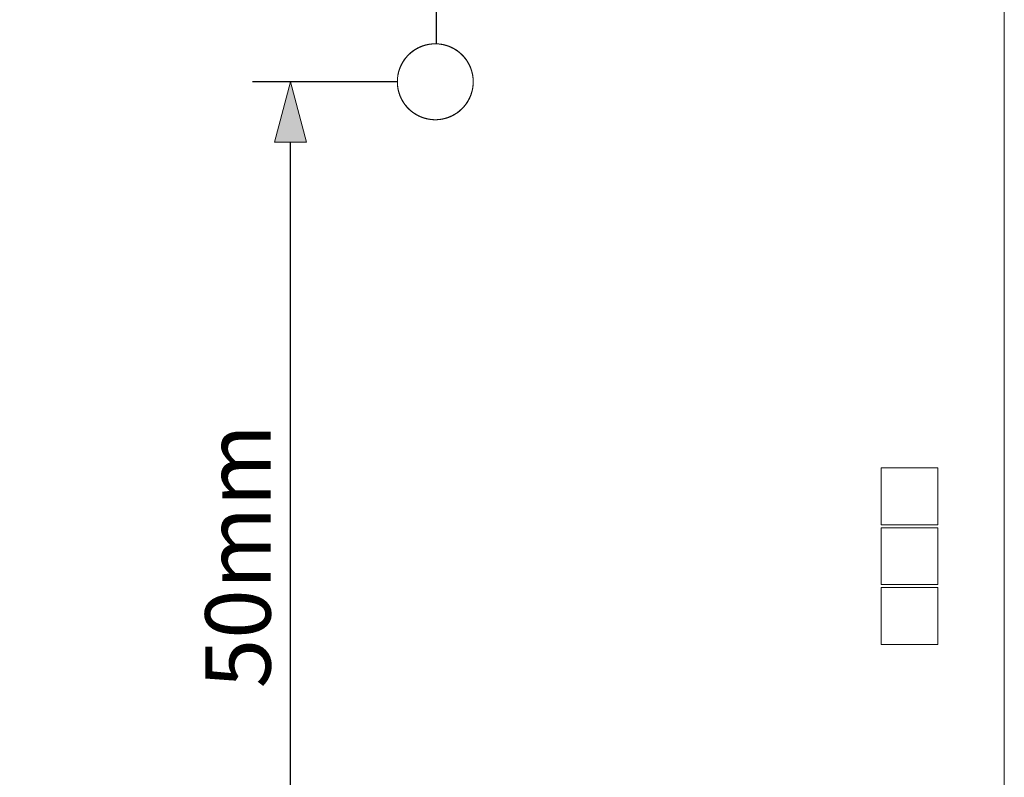
# Model space of a CAD drawing. Units: millimetres. Extents: x 27 to 224, y 19 to 246.
# Drawn here: x 154 to 206, y 159 to 199 of the extents above; entities that cross this region are included whole.
import ezdxf

# ---------------------------------------------------------------- set-up
doc = ezdxf.new("R2010")
doc.units = ezdxf.units.MM
doc.header["$LTSCALE"] = 25.4
doc.header["$PDMODE"] = 1
doc.header["$PDSIZE"] = -2
doc.layers.add('Dimension', color=7, linetype='Continuous', lineweight=5)
doc.layers.add('None', color=7, linetype='Continuous', lineweight=5)
doc.styles.add('Fago Offc', font='FagoOffc.ttf')
doc.dimstyles.new('DIN', dxfattribs={"dimtxt": 3.446933, "dimasz": 3.175, "dimexe": 2, "dimexo": 0, "dimgap": 1, "dimtad": 1, "dimtxsty": 'Fago Offc', "dimblk": 'VW_FILLEDARROW', "dimblk1": 'VW_FILLEDARROW', "dimblk2": 'VW_FILLEDARROW', "dimcen": 0, "dimazin": 0, "dimtfac": 1, "dimtix": 1, "dimtmove": 0, "dimatfit": 0, "dimldrblk": 'VW_FILLEDARROW', "dimfxl": 1, "dimfrac": 2, "dimtolj": 1, "dimarcsym": 0})

# ---------------------------------------------------------------- blocks, each defined once
blk = doc.blocks.new('*U0')
at = {"layer": 'None', "color": 7, "linetype": 'Continuous', "lineweight": 5, "transparency": 33554687}
for p, q in [((-205.167, 251.786), (-205.167, 85.786)), ((-205.167, 251.786), (-205.167, 85.786)), ((-235.948, 220.627), (-235.97, 220.617)), ((-235.959, 220.622), (-235.936, 220.632)), ((-235.925, 220.636), (-235.948, 220.627)), ((-235.936, 220.632), (-235.914, 220.641)), ((-235.902, 220.645), (-235.925, 220.636)), ((-235.914, 220.641), (-235.891, 220.65)), ((-235.879, 220.654), (-235.902, 220.645)), ((-235.891, 220.65), (-235.868, 220.659)), ((-235.857, 220.663), (-235.879, 220.654)), ((-235.868, 220.659), (-235.845, 220.667)), ((-235.833, 220.671), (-235.857, 220.663)), ((-235.845, 220.667), (-235.822, 220.675)), ((-235.81, 220.679), (-235.833, 220.671)), ((-235.822, 220.675), (-235.799, 220.683)), ((-235.787, 220.687), (-235.81, 220.679)), ((-235.799, 220.683), (-235.775, 220.691)), ((-235.764, 220.694), (-235.787, 220.687)), ((-235.775, 220.691), (-235.752, 220.698)), ((-235.74, 220.702), (-235.764, 220.694)), ((-235.752, 220.698), (-235.729, 220.705)), ((-235.717, 220.708), (-235.74, 220.702)), ((-235.729, 220.705), (-235.705, 220.712)), ((-235.693, 220.715), (-235.717, 220.708)), ((-235.705, 220.712), (-235.681, 220.718)), ((-235.67, 220.721), (-235.693, 220.715)), ((-235.681, 220.718), (-235.658, 220.724)), ((-235.646, 220.727), (-235.67, 220.721)), ((-235.658, 220.724), (-235.634, 220.73)), ((-235.622, 220.733), (-235.646, 220.727)), ((-235.634, 220.73), (-235.61, 220.736)), ((-235.598, 220.739), (-235.622, 220.733)), ((-235.61, 220.736), (-235.586, 220.741)), ((-235.574, 220.744), (-235.598, 220.739)), ((-235.586, 220.741), (-235.562, 220.746)), ((-235.55, 220.748), (-235.574, 220.744)), ((-235.562, 220.746), (-235.538, 220.751)), ((-235.526, 220.753), (-235.55, 220.748)), ((-235.538, 220.751), (-235.514, 220.755)), ((-235.502, 220.757), (-235.526, 220.753)), ((-235.514, 220.755), (-235.49, 220.759)), ((-235.478, 220.761), (-235.502, 220.757)), ((-235.49, 220.759), (-235.466, 220.763)), ((-235.454, 220.765), (-235.478, 220.761)), ((-235.466, 220.763), (-235.441, 220.767)), ((-235.429, 220.768), (-235.454, 220.765)), ((-235.441, 220.767), (-235.417, 220.77)), ((-235.405, 220.771), (-235.429, 220.768)), ((-235.417, 220.77), (-235.393, 220.773)), ((-235.381, 220.774), (-235.405, 220.771)), ((-235.393, 220.773), (-235.368, 220.775)), ((-235.356, 220.777), (-235.381, 220.774)), ((-235.368, 220.775), (-235.344, 220.778)), ((-235.332, 220.779), (-235.356, 220.777)), ((-235.344, 220.778), (-235.32, 220.78)), ((-235.307, 220.781), (-235.332, 220.779)), ((-235.32, 220.78), (-235.295, 220.781)), ((-235.283, 220.782), (-235.307, 220.781)), ((-235.295, 220.781), (-235.271, 220.783)), ((-235.259, 220.783), (-235.283, 220.782)), ((-235.271, 220.783), (-235.246, 220.784)), ((-235.234, 220.784), (-235.259, 220.783)), ((-235.246, 220.784), (-235.222, 220.785)), ((-235.21, 220.785), (-235.234, 220.784)), ((-235.222, 220.785), (-235.197, 220.785)), ((-235.185, 220.786), (-235.21, 220.785)), ((-235.197, 220.785), (-235.173, 220.786)), ((-235.161, 220.786), (-235.185, 220.786)), ((-235.173, 220.786), (-235.148, 220.786)), ((-235.136, 220.785), (-235.161, 220.786)), ((-235.148, 220.786), (-235.124, 220.785)), ((-235.112, 220.785), (-235.136, 220.785)), ((-235.124, 220.785), (-235.099, 220.784)), ((-235.087, 220.784), (-235.112, 220.785)), ((-235.099, 220.784), (-235.075, 220.783)), ((-235.063, 220.783), (-235.087, 220.784)), ((-235.075, 220.783), (-235.05, 220.782)), ((-235.038, 220.781), (-235.063, 220.783)), ((-235.05, 220.782), (-235.026, 220.781)), ((-235.014, 220.78), (-235.038, 220.781)), ((-235.026, 220.781), (-235.002, 220.779)), ((-234.989, 220.778), (-235.014, 220.78)), ((-235.002, 220.779), (-234.977, 220.777)), ((-234.965, 220.775), (-234.989, 220.778)), ((-234.977, 220.777), (-234.953, 220.774)), ((-234.941, 220.773), (-234.965, 220.775)), ((-234.953, 220.774), (-234.928, 220.771)), ((-234.916, 220.77), (-234.941, 220.773)), ((-234.928, 220.771), (-234.904, 220.768)), ((-234.892, 220.767), (-234.916, 220.77)), ((-234.904, 220.768), (-234.88, 220.765)), ((-234.868, 220.763), (-234.892, 220.767)), ((-234.88, 220.765), (-234.856, 220.761)), ((-234.844, 220.759), (-234.868, 220.763)), ((-234.856, 220.761), (-234.832, 220.757)), ((-234.819, 220.755), (-234.844, 220.759)), ((-234.832, 220.757), (-234.807, 220.753)), ((-234.795, 220.751), (-234.819, 220.755)), ((-234.807, 220.753), (-234.783, 220.748)), ((-234.771, 220.746), (-234.795, 220.751)), ((-234.783, 220.748), (-234.759, 220.744)), ((-234.747, 220.741), (-234.771, 220.746)), ((-234.759, 220.744), (-234.735, 220.739)), ((-234.723, 220.736), (-234.747, 220.741)), ((-234.735, 220.739), (-234.711, 220.733)), ((-234.7, 220.73), (-234.723, 220.736)), ((-234.711, 220.733), (-234.688, 220.727)), ((-234.676, 220.724), (-234.7, 220.73)), ((-234.688, 220.727), (-234.664, 220.721)), ((-234.652, 220.718), (-234.676, 220.724)), ((-234.664, 220.721), (-234.64, 220.715)), ((-234.628, 220.712), (-234.652, 220.718)), ((-234.64, 220.715), (-234.617, 220.708)), ((-234.605, 220.705), (-234.628, 220.712)), ((-234.617, 220.708), (-234.593, 220.702)), ((-234.581, 220.698), (-234.605, 220.705)), ((-234.593, 220.702), (-234.57, 220.694)), ((-234.558, 220.691), (-234.581, 220.698)), ((-234.57, 220.694), (-234.546, 220.687)), ((-234.535, 220.683), (-234.558, 220.691)), ((-234.546, 220.687), (-234.523, 220.679)), ((-234.512, 220.675), (-234.535, 220.683)), ((-234.523, 220.679), (-234.5, 220.671)), ((-234.488, 220.667), (-234.512, 220.675)), ((-234.5, 220.671), (-234.477, 220.663)), ((-234.465, 220.659), (-234.488, 220.667)), ((-234.477, 220.663), (-234.454, 220.654)), ((-234.443, 220.65), (-234.465, 220.659)), ((-234.454, 220.654), (-234.431, 220.645)), ((-234.42, 220.641), (-234.443, 220.65)), ((-234.431, 220.645), (-234.408, 220.636)), ((-234.397, 220.632), (-234.42, 220.641)), ((-234.408, 220.636), (-234.386, 220.627)), ((-234.375, 220.622), (-234.397, 220.632)), ((-234.386, 220.627), (-234.363, 220.617)), ((-236.683, 220.09), (-236.667, 220.108)), ((-236.659, 220.117), (-236.675, 220.099)), ((-236.667, 220.108), (-236.651, 220.127)), ((-236.642, 220.136), (-236.659, 220.117)), ((-236.651, 220.127), (-236.634, 220.145)), ((-236.626, 220.154), (-236.642, 220.136)), ((-236.634, 220.145), (-236.617, 220.163)), ((-236.609, 220.171), (-236.626, 220.154)), ((-236.617, 220.163), (-236.6, 220.18)), ((-236.592, 220.189), (-236.609, 220.171)), ((-236.6, 220.18), (-236.583, 220.198)), ((-236.574, 220.206), (-236.592, 220.189)), ((-236.583, 220.198), (-236.566, 220.215)), ((-236.557, 220.223), (-236.574, 220.206)), ((-236.566, 220.215), (-236.548, 220.232)), ((-236.539, 220.24), (-236.557, 220.223)), ((-236.548, 220.232), (-236.53, 220.249)), ((-236.521, 220.257), (-236.539, 220.24)), ((-236.53, 220.249), (-236.512, 220.265)), ((-236.503, 220.274), (-236.521, 220.257)), ((-236.512, 220.265), (-236.494, 220.282)), ((-236.485, 220.29), (-236.503, 220.274)), ((-236.494, 220.282), (-236.476, 220.298)), ((-236.466, 220.306), (-236.485, 220.29)), ((-236.476, 220.298), (-236.457, 220.314)), ((-236.448, 220.322), (-236.466, 220.306)), ((-236.457, 220.314), (-236.438, 220.329)), ((-236.429, 220.337), (-236.448, 220.322)), ((-236.438, 220.329), (-236.419, 220.345)), ((-236.41, 220.353), (-236.429, 220.337)), ((-236.419, 220.345), (-236.4, 220.36)), ((-236.39, 220.368), (-236.41, 220.353)), ((-236.4, 220.36), (-236.381, 220.375)), ((-236.371, 220.382), (-236.39, 220.368)), ((-236.381, 220.375), (-236.361, 220.39)), ((-236.351, 220.397), (-236.371, 220.382)), ((-236.361, 220.39), (-236.341, 220.404)), ((-236.331, 220.412), (-236.351, 220.397)), ((-236.341, 220.404), (-236.321, 220.419)), ((-236.311, 220.426), (-236.331, 220.412)), ((-236.321, 220.419), (-236.301, 220.433)), ((-236.291, 220.44), (-236.311, 220.426)), ((-236.301, 220.433), (-236.281, 220.446)), ((-236.271, 220.453), (-236.291, 220.44)), ((-236.281, 220.446), (-236.261, 220.46)), ((-236.25, 220.467), (-236.271, 220.453)), ((-236.261, 220.46), (-236.24, 220.473)), ((-236.23, 220.48), (-236.25, 220.467)), ((-236.24, 220.473), (-236.219, 220.486)), ((-236.209, 220.493), (-236.23, 220.48)), ((-236.219, 220.486), (-236.198, 220.499)), ((-236.188, 220.505), (-236.209, 220.493)), ((-236.198, 220.499), (-236.177, 220.511)), ((-236.167, 220.518), (-236.188, 220.505)), ((-236.177, 220.511), (-236.156, 220.524)), ((-236.145, 220.53), (-236.167, 220.518)), ((-236.156, 220.524), (-236.135, 220.536)), ((-236.124, 220.542), (-236.145, 220.53)), ((-236.135, 220.536), (-236.113, 220.547)), ((-236.102, 220.553), (-236.124, 220.542)), ((-236.113, 220.547), (-236.092, 220.559)), ((-236.081, 220.565), (-236.102, 220.553)), ((-236.092, 220.559), (-236.07, 220.57)), ((-236.059, 220.576), (-236.081, 220.565)), ((-236.07, 220.57), (-236.048, 220.581)), ((-236.037, 220.586), (-236.059, 220.576)), ((-236.048, 220.581), (-236.026, 220.592)), ((-236.015, 220.597), (-236.037, 220.586)), ((-236.026, 220.592), (-236.004, 220.602)), ((-235.993, 220.607), (-236.015, 220.597)), ((-236.004, 220.602), (-235.981, 220.612)), ((-235.97, 220.617), (-235.993, 220.607)), ((-235.981, 220.612), (-235.959, 220.622)), ((-234.352, 220.612), (-234.375, 220.622)), ((-234.363, 220.617), (-234.341, 220.607)), ((-234.33, 220.602), (-234.352, 220.612)), ((-234.341, 220.607), (-234.319, 220.597)), ((-234.308, 220.592), (-234.33, 220.602)), ((-234.319, 220.597), (-234.297, 220.586)), ((-234.286, 220.581), (-234.308, 220.592)), ((-234.297, 220.586), (-234.275, 220.576)), ((-234.264, 220.57), (-234.286, 220.581)), ((-234.275, 220.576), (-234.253, 220.565)), ((-234.242, 220.559), (-234.264, 220.57)), ((-234.253, 220.565), (-234.231, 220.553)), ((-234.22, 220.547), (-234.242, 220.559)), ((-234.231, 220.553), (-234.209, 220.542)), ((-234.199, 220.536), (-234.22, 220.547)), ((-234.209, 220.542), (-234.188, 220.53)), ((-234.177, 220.524), (-234.199, 220.536)), ((-234.188, 220.53), (-234.167, 220.518)), ((-234.156, 220.511), (-234.177, 220.524)), ((-234.167, 220.518), (-234.146, 220.505)), ((-234.135, 220.499), (-234.156, 220.511)), ((-234.146, 220.505), (-234.125, 220.493)), ((-234.114, 220.486), (-234.135, 220.499)), ((-234.125, 220.493), (-234.104, 220.48)), ((-234.093, 220.473), (-234.114, 220.486)), ((-234.104, 220.48), (-234.083, 220.467)), ((-234.073, 220.46), (-234.093, 220.473)), ((-234.083, 220.467), (-234.063, 220.453)), ((-234.052, 220.446), (-234.073, 220.46)), ((-234.063, 220.453), (-234.042, 220.44)), ((-234.032, 220.433), (-234.052, 220.446)), ((-234.042, 220.44), (-234.022, 220.426)), ((-234.012, 220.419), (-234.032, 220.433)), ((-234.022, 220.426), (-234.002, 220.412)), ((-233.992, 220.404), (-234.012, 220.419)), ((-234.002, 220.412), (-233.982, 220.397)), ((-233.972, 220.39), (-233.992, 220.404)), ((-233.982, 220.397), (-233.963, 220.382)), ((-233.953, 220.375), (-233.972, 220.39)), ((-233.963, 220.382), (-233.943, 220.368)), ((-233.933, 220.36), (-233.953, 220.375)), ((-233.943, 220.368), (-233.924, 220.353)), ((-233.914, 220.345), (-233.933, 220.36)), ((-233.924, 220.353), (-233.905, 220.337)), ((-233.895, 220.329), (-233.914, 220.345)), ((-233.905, 220.337), (-233.886, 220.322)), ((-233.876, 220.314), (-233.895, 220.329)), ((-233.886, 220.322), (-233.867, 220.306)), ((-233.858, 220.298), (-233.876, 220.314)), ((-233.867, 220.306), (-233.849, 220.29)), ((-233.839, 220.282), (-233.858, 220.298)), ((-233.849, 220.29), (-233.83, 220.274)), ((-233.821, 220.265), (-233.839, 220.282)), ((-233.83, 220.274), (-233.812, 220.257)), ((-233.803, 220.249), (-233.821, 220.265)), ((-233.812, 220.257), (-233.794, 220.24)), ((-233.785, 220.232), (-233.803, 220.249)), ((-233.794, 220.24), (-233.777, 220.223)), ((-233.768, 220.215), (-233.785, 220.232)), ((-233.777, 220.223), (-233.759, 220.206)), ((-233.75, 220.198), (-233.768, 220.215)), ((-233.759, 220.206), (-233.742, 220.189)), ((-233.733, 220.18), (-233.75, 220.198)), ((-233.742, 220.189), (-233.725, 220.171)), ((-233.716, 220.163), (-233.733, 220.18)), ((-233.725, 220.171), (-233.708, 220.154)), ((-233.699, 220.145), (-233.716, 220.163)), ((-233.708, 220.154), (-233.691, 220.136)), ((-233.683, 220.127), (-233.699, 220.145)), ((-233.691, 220.136), (-233.675, 220.117)), ((-233.667, 220.108), (-233.683, 220.127)), ((-233.675, 220.117), (-233.659, 220.099)), ((-233.651, 220.09), (-233.667, 220.108)), ((-237.006, 219.572), (-236.996, 219.595)), ((-236.991, 219.606), (-237.001, 219.583)), ((-236.996, 219.595), (-236.986, 219.617)), ((-236.981, 219.628), (-236.991, 219.606)), ((-236.986, 219.617), (-236.975, 219.639)), ((-236.97, 219.65), (-236.981, 219.628)), ((-236.975, 219.639), (-236.965, 219.661)), ((-236.959, 219.672), (-236.97, 219.65)), ((-236.965, 219.661), (-236.954, 219.683)), ((-236.948, 219.694), (-236.959, 219.672)), ((-236.954, 219.683), (-236.943, 219.705)), ((-236.937, 219.716), (-236.948, 219.694)), ((-236.943, 219.705), (-236.931, 219.727)), ((-236.926, 219.737), (-236.937, 219.716)), ((-236.931, 219.727), (-236.92, 219.748)), ((-236.914, 219.759), (-236.926, 219.737)), ((-236.92, 219.748), (-236.908, 219.77)), ((-236.902, 219.78), (-236.914, 219.759)), ((-236.908, 219.77), (-236.896, 219.791)), ((-236.89, 219.801), (-236.902, 219.78)), ((-236.896, 219.791), (-236.883, 219.812)), ((-236.877, 219.822), (-236.89, 219.801)), ((-236.883, 219.812), (-236.871, 219.833)), ((-236.864, 219.843), (-236.877, 219.822)), ((-236.871, 219.833), (-236.858, 219.854)), ((-236.851, 219.864), (-236.864, 219.843)), ((-236.858, 219.854), (-236.844, 219.874)), ((-236.838, 219.885), (-236.851, 219.864)), ((-236.844, 219.874), (-236.831, 219.895)), ((-236.824, 219.905), (-236.838, 219.885)), ((-236.831, 219.895), (-236.817, 219.915)), ((-236.81, 219.925), (-236.824, 219.905)), ((-236.817, 219.915), (-236.803, 219.935)), ((-236.796, 219.945), (-236.81, 219.925)), ((-236.803, 219.935), (-236.789, 219.955)), ((-236.782, 219.965), (-236.796, 219.945)), ((-236.789, 219.955), (-236.775, 219.975)), ((-236.767, 219.985), (-236.782, 219.965)), ((-236.775, 219.975), (-236.76, 219.995)), ((-236.753, 220.004), (-236.767, 219.985)), ((-236.76, 219.995), (-236.745, 220.014)), ((-236.737, 220.024), (-236.753, 220.004)), ((-236.745, 220.014), (-236.73, 220.033)), ((-236.722, 220.043), (-236.737, 220.024)), ((-236.73, 220.033), (-236.714, 220.052)), ((-236.707, 220.062), (-236.722, 220.043)), ((-236.714, 220.052), (-236.699, 220.071)), ((-236.691, 220.081), (-236.707, 220.062)), ((-236.699, 220.071), (-236.683, 220.09)), ((-236.675, 220.099), (-236.691, 220.081)), ((-233.659, 220.099), (-233.643, 220.081)), ((-233.635, 220.071), (-233.651, 220.09)), ((-233.643, 220.081), (-233.627, 220.062)), ((-233.619, 220.052), (-233.635, 220.071)), ((-233.627, 220.062), (-233.611, 220.043)), ((-233.604, 220.033), (-233.619, 220.052)), ((-233.611, 220.043), (-233.596, 220.024)), ((-233.588, 220.014), (-233.604, 220.033)), ((-233.596, 220.024), (-233.581, 220.004)), ((-233.574, 219.995), (-233.588, 220.014)), ((-233.581, 220.004), (-233.566, 219.985)), ((-233.559, 219.975), (-233.574, 219.995)), ((-233.566, 219.985), (-233.552, 219.965)), ((-233.544, 219.955), (-233.559, 219.975)), ((-233.552, 219.965), (-233.537, 219.945)), ((-233.53, 219.935), (-233.544, 219.955)), ((-233.537, 219.945), (-233.523, 219.925)), ((-233.516, 219.915), (-233.53, 219.935)), ((-233.523, 219.925), (-233.509, 219.905)), ((-233.503, 219.895), (-233.516, 219.915)), ((-233.509, 219.905), (-233.496, 219.885)), ((-233.489, 219.874), (-233.503, 219.895)), ((-233.496, 219.885), (-233.482, 219.864)), ((-233.476, 219.854), (-233.489, 219.874)), ((-233.482, 219.864), (-233.469, 219.843)), ((-233.463, 219.833), (-233.476, 219.854)), ((-233.469, 219.843), (-233.457, 219.822)), ((-233.45, 219.812), (-233.463, 219.833)), ((-233.457, 219.822), (-233.444, 219.801)), ((-233.438, 219.791), (-233.45, 219.812)), ((-233.444, 219.801), (-233.432, 219.78)), ((-233.426, 219.77), (-233.438, 219.791)), ((-233.432, 219.78), (-233.42, 219.759)), ((-233.414, 219.748), (-233.426, 219.77)), ((-233.42, 219.759), (-233.408, 219.737)), ((-233.402, 219.727), (-233.414, 219.748)), ((-233.408, 219.737), (-233.396, 219.716)), ((-233.391, 219.705), (-233.402, 219.727)), ((-233.396, 219.716), (-233.385, 219.694)), ((-233.379, 219.683), (-233.391, 219.705)), ((-233.385, 219.694), (-233.374, 219.672)), ((-233.369, 219.661), (-233.379, 219.683)), ((-233.374, 219.672), (-233.363, 219.65)), ((-233.358, 219.639), (-233.369, 219.661)), ((-233.363, 219.65), (-233.353, 219.628)), ((-233.348, 219.617), (-233.358, 219.639)), ((-233.353, 219.628), (-233.343, 219.606)), ((-233.338, 219.595), (-233.348, 219.617)), ((-233.343, 219.606), (-233.333, 219.583)), ((-233.328, 219.572), (-233.338, 219.595)), ((-237.149, 219.054), (-237.145, 219.078)), ((-237.143, 219.091), (-237.147, 219.066)), ((-237.145, 219.078), (-237.141, 219.103)), ((-237.139, 219.115), (-237.143, 219.091)), ((-237.141, 219.103), (-237.137, 219.127)), ((-237.135, 219.139), (-237.139, 219.115)), ((-237.137, 219.127), (-237.133, 219.151)), ((-237.131, 219.163), (-237.135, 219.139)), ((-237.133, 219.151), (-237.128, 219.175)), ((-237.126, 219.187), (-237.131, 219.163)), ((-237.128, 219.175), (-237.124, 219.199)), ((-237.121, 219.211), (-237.126, 219.187)), ((-237.124, 219.199), (-237.118, 219.223)), ((-237.116, 219.235), (-237.121, 219.211)), ((-237.118, 219.223), (-237.113, 219.247)), ((-237.11, 219.259), (-237.116, 219.235)), ((-237.113, 219.247), (-237.107, 219.271)), ((-237.104, 219.282), (-237.11, 219.259)), ((-237.107, 219.271), (-237.101, 219.294)), ((-237.098, 219.306), (-237.104, 219.282)), ((-237.101, 219.294), (-237.095, 219.318)), ((-237.091, 219.33), (-237.098, 219.306)), ((-237.095, 219.318), (-237.088, 219.342)), ((-237.084, 219.353), (-237.091, 219.33)), ((-237.088, 219.342), (-237.081, 219.365)), ((-237.077, 219.377), (-237.084, 219.353)), ((-237.081, 219.365), (-237.074, 219.388)), ((-237.07, 219.4), (-237.077, 219.377)), ((-237.074, 219.388), (-237.066, 219.412)), ((-237.062, 219.423), (-237.07, 219.4)), ((-237.066, 219.412), (-237.058, 219.435)), ((-237.054, 219.447), (-237.062, 219.423)), ((-237.058, 219.435), (-237.05, 219.458)), ((-237.046, 219.47), (-237.054, 219.447)), ((-237.05, 219.458), (-237.042, 219.481)), ((-237.038, 219.493), (-237.046, 219.47)), ((-237.042, 219.481), (-237.033, 219.504)), ((-237.029, 219.515), (-237.038, 219.493)), ((-237.033, 219.504), (-237.024, 219.527)), ((-237.02, 219.538), (-237.029, 219.515)), ((-237.024, 219.527), (-237.015, 219.55)), ((-237.01, 219.561), (-237.02, 219.538)), ((-237.015, 219.55), (-237.006, 219.572)), ((-237.001, 219.583), (-237.01, 219.561)), ((-233.333, 219.583), (-233.323, 219.561)), ((-233.318, 219.55), (-233.328, 219.572)), ((-233.323, 219.561), (-233.314, 219.538)), ((-233.309, 219.527), (-233.318, 219.55)), ((-233.314, 219.538), (-233.305, 219.515)), ((-233.3, 219.504), (-233.309, 219.527)), ((-233.305, 219.515), (-233.296, 219.493)), ((-233.292, 219.481), (-233.3, 219.504)), ((-233.296, 219.493), (-233.287, 219.47)), ((-233.283, 219.458), (-233.292, 219.481)), ((-233.287, 219.47), (-233.279, 219.447)), ((-233.275, 219.435), (-233.283, 219.458)), ((-233.279, 219.447), (-233.271, 219.423)), ((-233.267, 219.412), (-233.275, 219.435)), ((-233.271, 219.423), (-233.264, 219.4)), ((-233.26, 219.388), (-233.267, 219.412)), ((-233.264, 219.4), (-233.256, 219.377)), ((-233.253, 219.365), (-233.26, 219.388)), ((-233.256, 219.377), (-233.249, 219.353)), ((-233.246, 219.342), (-233.253, 219.365)), ((-233.249, 219.353), (-233.242, 219.33)), ((-233.239, 219.318), (-233.246, 219.342)), ((-233.242, 219.33), (-233.236, 219.306)), ((-233.233, 219.294), (-233.239, 219.318)), ((-233.236, 219.306), (-233.229, 219.282)), ((-233.226, 219.271), (-233.233, 219.294)), ((-233.229, 219.282), (-233.224, 219.259)), ((-233.221, 219.247), (-233.226, 219.271)), ((-233.224, 219.259), (-233.218, 219.235)), ((-233.215, 219.223), (-233.221, 219.247)), ((-233.218, 219.235), (-233.213, 219.211)), ((-233.21, 219.199), (-233.215, 219.223)), ((-233.213, 219.211), (-233.207, 219.187)), ((-233.205, 219.175), (-233.21, 219.199)), ((-233.207, 219.187), (-233.203, 219.163)), ((-233.2, 219.151), (-233.205, 219.175)), ((-233.203, 219.163), (-233.198, 219.139)), ((-233.196, 219.127), (-233.2, 219.151)), ((-233.198, 219.139), (-233.194, 219.115)), ((-233.192, 219.103), (-233.196, 219.127)), ((-233.194, 219.115), (-233.19, 219.091)), ((-233.188, 219.078), (-233.192, 219.103)), ((-233.19, 219.091), (-233.187, 219.066)), ((-233.185, 219.054), (-233.188, 219.078)), ((-237.167, 218.81), (-237.166, 218.835)), ((-237.166, 218.822), (-237.167, 218.798)), ((-237.167, 218.786), (-237.167, 218.81)), ((-237.167, 218.798), (-237.167, 218.773)), ((-237.167, 218.761), (-237.167, 218.786)), ((-237.167, 218.773), (-237.166, 218.749)), ((-237.166, 218.737), (-237.167, 218.761)), ((-237.165, 218.871), (-237.166, 218.847)), ((-237.166, 218.835), (-237.165, 218.859)), ((-237.166, 218.847), (-237.166, 218.822)), ((-237.166, 218.749), (-237.166, 218.724)), ((-237.165, 218.712), (-237.166, 218.737)), ((-237.166, 218.724), (-237.165, 218.7)), ((-237.164, 218.896), (-237.165, 218.871)), ((-237.165, 218.859), (-237.164, 218.884)), ((-237.164, 218.688), (-237.165, 218.712)), ((-237.165, 218.7), (-237.164, 218.675)), ((-237.162, 218.92), (-237.164, 218.896)), ((-237.164, 218.884), (-237.163, 218.908)), ((-237.163, 218.663), (-237.164, 218.688)), ((-237.164, 218.675), (-237.162, 218.651)), ((-237.163, 218.908), (-237.161, 218.932)), ((-237.161, 218.639), (-237.163, 218.663)), ((-237.16, 218.945), (-237.162, 218.92)), ((-237.162, 218.651), (-237.16, 218.627)), ((-237.161, 218.932), (-237.159, 218.957)), ((-237.159, 218.614), (-237.161, 218.639)), ((-237.158, 218.969), (-237.16, 218.945)), ((-237.16, 218.627), (-237.158, 218.602)), ((-237.159, 218.957), (-237.157, 218.981)), ((-237.157, 218.59), (-237.159, 218.614)), ((-237.156, 218.993), (-237.158, 218.969)), ((-237.158, 218.602), (-237.156, 218.578)), ((-237.157, 218.981), (-237.155, 219.006)), ((-237.155, 218.566), (-237.157, 218.59)), ((-237.153, 219.018), (-237.156, 218.993)), ((-237.156, 218.578), (-237.153, 218.553)), ((-237.155, 219.006), (-237.152, 219.03)), ((-237.152, 218.541), (-237.155, 218.566)), ((-237.15, 219.042), (-237.153, 219.018)), ((-237.153, 218.553), (-237.15, 218.529)), ((-237.152, 219.03), (-237.149, 219.054)), ((-237.147, 219.066), (-237.15, 219.042)), ((-233.187, 219.066), (-233.183, 219.042)), ((-233.182, 219.03), (-233.185, 219.054)), ((-233.183, 219.042), (-233.18, 219.018)), ((-233.18, 218.553), (-233.183, 218.529)), ((-233.179, 219.006), (-233.182, 219.03)), ((-233.182, 218.541), (-233.179, 218.566)), ((-233.18, 219.018), (-233.178, 218.993)), ((-233.178, 218.578), (-233.18, 218.553)), ((-233.176, 218.981), (-233.179, 219.006)), ((-233.179, 218.566), (-233.176, 218.59)), ((-233.178, 218.993), (-233.175, 218.969)), ((-233.175, 218.602), (-233.178, 218.578)), ((-233.174, 218.957), (-233.176, 218.981)), ((-233.176, 218.59), (-233.174, 218.614)), ((-233.175, 218.969), (-233.173, 218.945)), ((-233.173, 218.627), (-233.175, 218.602)), ((-233.172, 218.932), (-233.174, 218.957)), ((-233.174, 218.614), (-233.172, 218.639)), ((-233.173, 218.945), (-233.171, 218.92)), ((-233.171, 218.651), (-233.173, 218.627)), ((-233.17, 218.908), (-233.172, 218.932)), ((-233.172, 218.639), (-233.17, 218.663)), ((-233.171, 218.92), (-233.17, 218.896)), ((-233.17, 218.675), (-233.171, 218.651)), ((-233.169, 218.884), (-233.17, 218.908)), ((-233.17, 218.896), (-233.169, 218.871)), ((-233.169, 218.7), (-233.17, 218.675)), ((-233.17, 218.663), (-233.169, 218.688)), ((-233.168, 218.859), (-233.169, 218.884)), ((-233.169, 218.871), (-233.168, 218.847)), ((-233.168, 218.724), (-233.169, 218.7)), ((-233.169, 218.688), (-233.168, 218.712)), ((-233.167, 218.835), (-233.168, 218.859)), ((-233.168, 218.847), (-233.167, 218.822)), ((-233.167, 218.749), (-233.168, 218.724)), ((-233.168, 218.712), (-233.167, 218.737)), ((-233.167, 218.81), (-233.167, 218.835)), ((-233.167, 218.822), (-233.167, 218.798)), ((-233.167, 218.786), (-233.167, 218.81)), ((-233.167, 218.798), (-233.167, 218.773)), ((-233.167, 218.761), (-233.167, 218.786)), ((-233.167, 218.773), (-233.167, 218.749)), ((-233.167, 218.737), (-233.167, 218.761)), ((-237.149, 218.517), (-237.152, 218.541)), ((-237.15, 218.529), (-237.147, 218.505)), ((-237.145, 218.493), (-237.149, 218.517)), ((-237.147, 218.505), (-237.143, 218.481)), ((-237.141, 218.468), (-237.145, 218.493)), ((-237.143, 218.481), (-237.139, 218.456)), ((-237.137, 218.444), (-237.141, 218.468)), ((-237.139, 218.456), (-237.135, 218.432)), ((-237.133, 218.42), (-237.137, 218.444)), ((-237.135, 218.432), (-237.131, 218.408)), ((-237.128, 218.396), (-237.133, 218.42)), ((-237.131, 218.408), (-237.126, 218.384)), ((-237.124, 218.372), (-237.128, 218.396)), ((-237.126, 218.384), (-237.121, 218.36)), ((-237.118, 218.348), (-237.124, 218.372)), ((-237.121, 218.36), (-237.116, 218.336)), ((-237.113, 218.324), (-237.118, 218.348)), ((-237.116, 218.336), (-237.11, 218.312)), ((-237.107, 218.301), (-237.113, 218.324)), ((-237.11, 218.312), (-237.104, 218.289)), ((-237.101, 218.277), (-237.107, 218.301)), ((-237.104, 218.289), (-237.098, 218.265)), ((-237.095, 218.253), (-237.101, 218.277)), ((-237.098, 218.265), (-237.091, 218.241)), ((-237.088, 218.23), (-237.095, 218.253)), ((-237.091, 218.241), (-237.084, 218.218)), ((-237.081, 218.206), (-237.088, 218.23)), ((-237.084, 218.218), (-237.077, 218.194)), ((-237.074, 218.183), (-237.081, 218.206)), ((-237.077, 218.194), (-237.07, 218.171)), ((-237.066, 218.159), (-237.074, 218.183)), ((-237.07, 218.171), (-237.062, 218.148)), ((-237.058, 218.136), (-237.066, 218.159)), ((-237.062, 218.148), (-237.054, 218.125)), ((-237.05, 218.113), (-237.058, 218.136)), ((-237.054, 218.125), (-237.046, 218.102)), ((-237.042, 218.09), (-237.05, 218.113)), ((-237.046, 218.102), (-237.038, 218.079)), ((-237.033, 218.067), (-237.042, 218.09)), ((-237.038, 218.079), (-237.029, 218.056)), ((-237.024, 218.044), (-237.033, 218.067)), ((-237.029, 218.056), (-237.02, 218.033)), ((-237.015, 218.022), (-237.024, 218.044)), ((-237.02, 218.033), (-237.01, 218.01)), ((-233.314, 218.033), (-233.323, 218.01)), ((-233.318, 218.022), (-233.309, 218.044)), ((-233.305, 218.056), (-233.314, 218.033)), ((-233.309, 218.044), (-233.3, 218.067)), ((-233.296, 218.079), (-233.305, 218.056)), ((-233.3, 218.067), (-233.292, 218.09)), ((-233.287, 218.102), (-233.296, 218.079)), ((-233.292, 218.09), (-233.283, 218.113)), ((-233.279, 218.125), (-233.287, 218.102)), ((-233.283, 218.113), (-233.275, 218.136)), ((-233.271, 218.148), (-233.279, 218.125)), ((-233.275, 218.136), (-233.267, 218.159)), ((-233.264, 218.171), (-233.271, 218.148)), ((-233.267, 218.159), (-233.26, 218.183)), ((-233.256, 218.194), (-233.264, 218.171)), ((-233.26, 218.183), (-233.253, 218.206)), ((-233.249, 218.218), (-233.256, 218.194)), ((-233.253, 218.206), (-233.246, 218.23)), ((-233.242, 218.241), (-233.249, 218.218)), ((-233.246, 218.23), (-233.239, 218.253)), ((-233.236, 218.265), (-233.242, 218.241)), ((-233.239, 218.253), (-233.233, 218.277)), ((-233.229, 218.289), (-233.236, 218.265)), ((-233.233, 218.277), (-233.226, 218.301)), ((-233.224, 218.312), (-233.229, 218.289)), ((-233.226, 218.301), (-233.221, 218.324)), ((-233.218, 218.336), (-233.224, 218.312)), ((-233.221, 218.324), (-233.215, 218.348)), ((-233.213, 218.36), (-233.218, 218.336)), ((-233.215, 218.348), (-233.21, 218.372)), ((-233.207, 218.384), (-233.213, 218.36)), ((-233.21, 218.372), (-233.205, 218.396)), ((-233.203, 218.408), (-233.207, 218.384)), ((-233.205, 218.396), (-233.2, 218.42)), ((-233.198, 218.432), (-233.203, 218.408)), ((-233.2, 218.42), (-233.196, 218.444)), ((-233.194, 218.456), (-233.198, 218.432)), ((-233.196, 218.444), (-233.192, 218.468)), ((-233.19, 218.481), (-233.194, 218.456)), ((-233.192, 218.468), (-233.188, 218.493)), ((-233.187, 218.505), (-233.19, 218.481)), ((-233.188, 218.493), (-233.185, 218.517)), ((-233.183, 218.529), (-233.187, 218.505)), ((-233.185, 218.517), (-233.182, 218.541)), ((-237.006, 217.999), (-237.015, 218.022)), ((-237.01, 218.01), (-237.001, 217.988)), ((-236.996, 217.977), (-237.006, 217.999)), ((-237.001, 217.988), (-236.991, 217.965)), ((-236.986, 217.954), (-236.996, 217.977)), ((-236.991, 217.965), (-236.981, 217.943)), ((-236.975, 217.932), (-236.986, 217.954)), ((-236.981, 217.943), (-236.97, 217.921)), ((-236.965, 217.91), (-236.975, 217.932)), ((-236.97, 217.921), (-236.959, 217.899)), ((-236.954, 217.888), (-236.965, 217.91)), ((-236.959, 217.899), (-236.948, 217.877)), ((-236.943, 217.866), (-236.954, 217.888)), ((-236.948, 217.877), (-236.937, 217.855)), ((-236.931, 217.844), (-236.943, 217.866)), ((-236.937, 217.855), (-236.926, 217.834)), ((-236.92, 217.823), (-236.931, 217.844)), ((-236.926, 217.834), (-236.914, 217.812)), ((-236.908, 217.802), (-236.92, 217.823)), ((-236.914, 217.812), (-236.902, 217.791)), ((-236.896, 217.78), (-236.908, 217.802)), ((-236.902, 217.791), (-236.89, 217.77)), ((-236.883, 217.759), (-236.896, 217.78)), ((-236.89, 217.77), (-236.877, 217.749)), ((-236.871, 217.738), (-236.883, 217.759)), ((-236.877, 217.749), (-236.864, 217.728)), ((-236.858, 217.717), (-236.871, 217.738)), ((-236.864, 217.728), (-236.851, 217.707)), ((-236.844, 217.697), (-236.858, 217.717)), ((-236.851, 217.707), (-236.838, 217.687)), ((-236.831, 217.676), (-236.844, 217.697)), ((-236.838, 217.687), (-236.824, 217.666)), ((-236.817, 217.656), (-236.831, 217.676)), ((-236.824, 217.666), (-236.81, 217.646)), ((-236.803, 217.636), (-236.817, 217.656)), ((-236.81, 217.646), (-236.796, 217.626)), ((-236.789, 217.616), (-236.803, 217.636)), ((-236.796, 217.626), (-236.782, 217.606)), ((-236.775, 217.596), (-236.789, 217.616)), ((-236.782, 217.606), (-236.767, 217.586)), ((-236.76, 217.577), (-236.775, 217.596)), ((-236.767, 217.586), (-236.753, 217.567)), ((-236.745, 217.557), (-236.76, 217.577)), ((-236.753, 217.567), (-236.737, 217.548)), ((-236.73, 217.538), (-236.745, 217.557)), ((-236.737, 217.548), (-236.722, 217.528)), ((-236.714, 217.519), (-236.73, 217.538)), ((-236.722, 217.528), (-236.707, 217.509)), ((-236.699, 217.5), (-236.714, 217.519)), ((-233.635, 217.5), (-233.619, 217.519)), ((-233.611, 217.528), (-233.627, 217.509)), ((-233.619, 217.519), (-233.604, 217.538)), ((-233.596, 217.548), (-233.611, 217.528)), ((-233.604, 217.538), (-233.588, 217.557)), ((-233.581, 217.567), (-233.596, 217.548)), ((-233.588, 217.557), (-233.574, 217.577)), ((-233.566, 217.586), (-233.581, 217.567)), ((-233.574, 217.577), (-233.559, 217.596)), ((-233.552, 217.606), (-233.566, 217.586)), ((-233.559, 217.596), (-233.544, 217.616)), ((-233.537, 217.626), (-233.552, 217.606)), ((-233.544, 217.616), (-233.53, 217.636)), ((-233.523, 217.646), (-233.537, 217.626)), ((-233.53, 217.636), (-233.516, 217.656)), ((-233.509, 217.666), (-233.523, 217.646)), ((-233.516, 217.656), (-233.503, 217.676)), ((-233.496, 217.687), (-233.509, 217.666)), ((-233.503, 217.676), (-233.489, 217.697)), ((-233.482, 217.707), (-233.496, 217.687)), ((-233.489, 217.697), (-233.476, 217.717)), ((-233.469, 217.728), (-233.482, 217.707)), ((-233.476, 217.717), (-233.463, 217.738)), ((-233.457, 217.749), (-233.469, 217.728)), ((-233.463, 217.738), (-233.45, 217.759)), ((-233.444, 217.77), (-233.457, 217.749)), ((-233.45, 217.759), (-233.438, 217.78)), ((-233.432, 217.791), (-233.444, 217.77)), ((-233.438, 217.78), (-233.426, 217.802)), ((-233.42, 217.812), (-233.432, 217.791)), ((-233.426, 217.802), (-233.414, 217.823)), ((-233.408, 217.834), (-233.42, 217.812)), ((-233.414, 217.823), (-233.402, 217.844)), ((-233.396, 217.855), (-233.408, 217.834)), ((-233.402, 217.844), (-233.391, 217.866)), ((-233.385, 217.877), (-233.396, 217.855)), ((-233.391, 217.866), (-233.379, 217.888)), ((-233.374, 217.899), (-233.385, 217.877)), ((-233.379, 217.888), (-233.369, 217.91)), ((-233.363, 217.921), (-233.374, 217.899)), ((-233.369, 217.91), (-233.358, 217.932)), ((-233.353, 217.943), (-233.363, 217.921)), ((-233.358, 217.932), (-233.348, 217.954)), ((-233.343, 217.965), (-233.353, 217.943)), ((-233.348, 217.954), (-233.338, 217.977)), ((-233.333, 217.988), (-233.343, 217.965)), ((-233.338, 217.977), (-233.328, 217.999)), ((-233.323, 218.01), (-233.333, 217.988)), ((-233.328, 217.999), (-233.318, 218.022)), ((-236.707, 217.509), (-236.691, 217.491)), ((-236.683, 217.481), (-236.699, 217.5)), ((-236.691, 217.491), (-236.675, 217.472)), ((-236.667, 217.463), (-236.683, 217.481)), ((-236.675, 217.472), (-236.659, 217.454)), ((-236.651, 217.445), (-236.667, 217.463)), ((-236.659, 217.454), (-236.642, 217.436)), ((-236.634, 217.427), (-236.651, 217.445)), ((-236.642, 217.436), (-236.626, 217.418)), ((-236.617, 217.409), (-236.634, 217.427)), ((-236.626, 217.418), (-236.609, 217.4)), ((-236.6, 217.391), (-236.617, 217.409)), ((-236.609, 217.4), (-236.592, 217.382)), ((-236.583, 217.374), (-236.6, 217.391)), ((-236.592, 217.382), (-236.574, 217.365)), ((-236.566, 217.356), (-236.583, 217.374)), ((-236.574, 217.365), (-236.557, 217.348)), ((-236.548, 217.339), (-236.566, 217.356)), ((-236.557, 217.348), (-236.539, 217.331)), ((-236.53, 217.322), (-236.548, 217.339)), ((-236.539, 217.331), (-236.521, 217.314)), ((-236.512, 217.306), (-236.53, 217.322)), ((-236.521, 217.314), (-236.503, 217.298)), ((-236.494, 217.29), (-236.512, 217.306)), ((-236.503, 217.298), (-236.485, 217.281)), ((-236.476, 217.273), (-236.494, 217.29)), ((-236.485, 217.281), (-236.466, 217.265)), ((-236.457, 217.257), (-236.476, 217.273)), ((-236.466, 217.265), (-236.448, 217.25)), ((-236.438, 217.242), (-236.457, 217.257)), ((-236.448, 217.25), (-236.429, 217.234)), ((-236.419, 217.226), (-236.438, 217.242)), ((-236.429, 217.234), (-236.41, 217.219)), ((-236.4, 217.211), (-236.419, 217.226)), ((-236.41, 217.219), (-236.39, 217.204)), ((-236.381, 217.196), (-236.4, 217.211)), ((-236.39, 217.204), (-236.371, 217.189)), ((-236.361, 217.181), (-236.381, 217.196)), ((-236.371, 217.189), (-236.351, 217.174)), ((-236.341, 217.167), (-236.361, 217.181)), ((-236.351, 217.174), (-236.331, 217.16)), ((-236.321, 217.153), (-236.341, 217.167)), ((-236.331, 217.16), (-236.311, 217.146)), ((-236.301, 217.139), (-236.321, 217.153)), ((-236.311, 217.146), (-236.291, 217.132)), ((-236.281, 217.125), (-236.301, 217.139)), ((-236.291, 217.132), (-236.271, 217.118)), ((-236.261, 217.111), (-236.281, 217.125)), ((-236.271, 217.118), (-236.25, 217.105)), ((-236.24, 217.098), (-236.261, 217.111)), ((-236.25, 217.105), (-236.23, 217.091)), ((-236.219, 217.085), (-236.24, 217.098)), ((-236.23, 217.091), (-236.209, 217.079)), ((-236.198, 217.072), (-236.219, 217.085)), ((-236.209, 217.079), (-236.188, 217.066)), ((-236.177, 217.06), (-236.198, 217.072)), ((-236.188, 217.066), (-236.167, 217.054)), ((-236.156, 217.047), (-236.177, 217.06)), ((-236.167, 217.054), (-236.145, 217.041)), ((-236.135, 217.035), (-236.156, 217.047)), ((-236.145, 217.041), (-236.124, 217.03)), ((-236.113, 217.024), (-236.135, 217.035)), ((-236.124, 217.03), (-236.102, 217.018)), ((-236.092, 217.012), (-236.113, 217.024)), ((-236.102, 217.018), (-236.081, 217.007)), ((-236.07, 217.001), (-236.092, 217.012)), ((-236.081, 217.007), (-236.059, 216.996)), ((-236.048, 216.99), (-236.07, 217.001)), ((-236.059, 216.996), (-236.037, 216.985)), ((-234.275, 216.996), (-234.297, 216.985)), ((-234.286, 216.99), (-234.264, 217.001)), ((-234.253, 217.007), (-234.275, 216.996)), ((-234.264, 217.001), (-234.242, 217.012)), ((-234.231, 217.018), (-234.253, 217.007)), ((-234.242, 217.012), (-234.22, 217.024)), ((-234.209, 217.03), (-234.231, 217.018)), ((-234.22, 217.024), (-234.199, 217.035)), ((-234.188, 217.041), (-234.209, 217.03)), ((-234.199, 217.035), (-234.177, 217.047)), ((-234.167, 217.054), (-234.188, 217.041)), ((-234.177, 217.047), (-234.156, 217.06)), ((-234.146, 217.066), (-234.167, 217.054)), ((-234.156, 217.06), (-234.135, 217.072)), ((-234.125, 217.079), (-234.146, 217.066)), ((-234.135, 217.072), (-234.114, 217.085)), ((-234.104, 217.091), (-234.125, 217.079)), ((-234.114, 217.085), (-234.093, 217.098)), ((-234.083, 217.105), (-234.104, 217.091)), ((-234.093, 217.098), (-234.073, 217.111)), ((-234.063, 217.118), (-234.083, 217.105)), ((-234.073, 217.111), (-234.052, 217.125)), ((-234.042, 217.132), (-234.063, 217.118)), ((-234.052, 217.125), (-234.032, 217.139)), ((-234.022, 217.146), (-234.042, 217.132)), ((-234.032, 217.139), (-234.012, 217.153)), ((-234.002, 217.16), (-234.022, 217.146)), ((-234.012, 217.153), (-233.992, 217.167)), ((-233.982, 217.174), (-234.002, 217.16)), ((-233.992, 217.167), (-233.972, 217.181)), ((-233.963, 217.189), (-233.982, 217.174)), ((-233.972, 217.181), (-233.953, 217.196)), ((-233.943, 217.204), (-233.963, 217.189)), ((-233.953, 217.196), (-233.933, 217.211)), ((-233.924, 217.219), (-233.943, 217.204)), ((-233.933, 217.211), (-233.914, 217.226)), ((-233.905, 217.234), (-233.924, 217.219)), ((-233.914, 217.226), (-233.895, 217.242)), ((-233.886, 217.25), (-233.905, 217.234)), ((-233.895, 217.242), (-233.876, 217.257)), ((-233.867, 217.265), (-233.886, 217.25)), ((-233.876, 217.257), (-233.858, 217.273)), ((-233.849, 217.281), (-233.867, 217.265)), ((-233.858, 217.273), (-233.839, 217.29)), ((-233.83, 217.298), (-233.849, 217.281)), ((-233.839, 217.29), (-233.821, 217.306)), ((-233.812, 217.314), (-233.83, 217.298)), ((-233.821, 217.306), (-233.803, 217.322)), ((-233.794, 217.331), (-233.812, 217.314)), ((-233.803, 217.322), (-233.785, 217.339)), ((-233.777, 217.348), (-233.794, 217.331)), ((-233.785, 217.339), (-233.768, 217.356)), ((-233.759, 217.365), (-233.777, 217.348)), ((-233.768, 217.356), (-233.75, 217.374)), ((-233.742, 217.382), (-233.759, 217.365)), ((-233.75, 217.374), (-233.733, 217.391)), ((-233.725, 217.4), (-233.742, 217.382)), ((-233.733, 217.391), (-233.716, 217.409)), ((-233.708, 217.418), (-233.725, 217.4)), ((-233.716, 217.409), (-233.699, 217.427)), ((-233.691, 217.436), (-233.708, 217.418)), ((-233.699, 217.427), (-233.683, 217.445)), ((-233.675, 217.454), (-233.691, 217.436)), ((-233.683, 217.445), (-233.667, 217.463)), ((-233.659, 217.472), (-233.675, 217.454)), ((-233.667, 217.463), (-233.651, 217.481)), ((-233.643, 217.491), (-233.659, 217.472)), ((-233.651, 217.481), (-233.635, 217.5)), ((-233.627, 217.509), (-233.643, 217.491)), ((-236.026, 216.979), (-236.048, 216.99)), ((-236.037, 216.985), (-236.015, 216.974)), ((-236.004, 216.969), (-236.026, 216.979)), ((-236.015, 216.974), (-235.993, 216.964)), ((-235.981, 216.959), (-236.004, 216.969)), ((-235.993, 216.964), (-235.97, 216.954)), ((-235.959, 216.949), (-235.981, 216.959)), ((-235.97, 216.954), (-235.948, 216.944)), ((-235.936, 216.94), (-235.959, 216.949)), ((-235.948, 216.944), (-235.925, 216.935)), ((-235.914, 216.93), (-235.936, 216.94)), ((-235.925, 216.935), (-235.902, 216.926)), ((-235.891, 216.921), (-235.914, 216.93)), ((-235.902, 216.926), (-235.879, 216.917)), ((-235.868, 216.913), (-235.891, 216.921)), ((-235.879, 216.917), (-235.857, 216.908)), ((-235.845, 216.904), (-235.868, 216.913)), ((-235.857, 216.908), (-235.833, 216.9)), ((-235.822, 216.896), (-235.845, 216.904)), ((-235.833, 216.9), (-235.81, 216.892)), ((-235.799, 216.888), (-235.822, 216.896)), ((-235.81, 216.892), (-235.787, 216.884)), ((-235.775, 216.88), (-235.799, 216.888)), ((-235.787, 216.884), (-235.764, 216.877)), ((-235.752, 216.873), (-235.775, 216.88)), ((-235.764, 216.877), (-235.74, 216.87)), ((-235.729, 216.866), (-235.752, 216.873)), ((-235.74, 216.87), (-235.717, 216.863)), ((-235.705, 216.859), (-235.729, 216.866)), ((-235.717, 216.863), (-235.693, 216.856)), ((-235.681, 216.853), (-235.705, 216.859)), ((-235.693, 216.856), (-235.67, 216.85)), ((-235.658, 216.847), (-235.681, 216.853)), ((-235.67, 216.85), (-235.646, 216.844)), ((-235.634, 216.841), (-235.658, 216.847)), ((-235.646, 216.844), (-235.622, 216.838)), ((-235.61, 216.835), (-235.634, 216.841)), ((-235.622, 216.838), (-235.598, 216.833)), ((-235.586, 216.83), (-235.61, 216.835)), ((-235.598, 216.833), (-235.574, 216.828)), ((-235.562, 216.825), (-235.586, 216.83)), ((-235.574, 216.828), (-235.55, 216.823)), ((-235.538, 216.82), (-235.562, 216.825)), ((-235.55, 216.823), (-235.526, 216.818)), ((-235.514, 216.816), (-235.538, 216.82)), ((-235.526, 216.818), (-235.502, 216.814)), ((-235.49, 216.812), (-235.514, 216.816)), ((-235.502, 216.814), (-235.478, 216.81)), ((-235.466, 216.808), (-235.49, 216.812)), ((-235.478, 216.81), (-235.454, 216.806)), ((-235.441, 216.805), (-235.466, 216.808)), ((-235.454, 216.806), (-235.429, 216.803)), ((-235.417, 216.801), (-235.441, 216.805)), ((-235.429, 216.803), (-235.405, 216.8)), ((-235.393, 216.798), (-235.417, 216.801)), ((-235.405, 216.8), (-235.381, 216.797)), ((-235.368, 216.796), (-235.393, 216.798)), ((-235.381, 216.797), (-235.356, 216.795)), ((-235.344, 216.793), (-235.368, 216.796)), ((-235.356, 216.795), (-235.332, 216.792)), ((-235.32, 216.791), (-235.344, 216.793)), ((-235.332, 216.792), (-235.307, 216.791)), ((-235.295, 216.79), (-235.32, 216.791)), ((-235.307, 216.791), (-235.283, 216.789)), ((-235.271, 216.788), (-235.295, 216.79)), ((-235.283, 216.789), (-235.259, 216.788)), ((-235.246, 216.787), (-235.271, 216.788)), ((-235.259, 216.788), (-235.234, 216.787)), ((-235.222, 216.786), (-235.246, 216.787)), ((-235.234, 216.787), (-235.21, 216.786)), ((-235.197, 216.786), (-235.222, 216.786)), ((-235.21, 216.786), (-235.185, 216.786)), ((-235.173, 216.786), (-235.197, 216.786)), ((-235.185, 216.786), (-235.161, 216.786)), ((-235.148, 216.786), (-235.173, 216.786)), ((-235.161, 216.786), (-235.136, 216.786)), ((-235.124, 216.786), (-235.148, 216.786)), ((-235.136, 216.786), (-235.112, 216.786)), ((-235.099, 216.787), (-235.124, 216.786)), ((-235.112, 216.786), (-235.087, 216.787)), ((-235.075, 216.788), (-235.099, 216.787)), ((-235.087, 216.787), (-235.063, 216.788)), ((-235.05, 216.789), (-235.075, 216.788)), ((-235.063, 216.788), (-235.038, 216.79)), ((-235.026, 216.791), (-235.05, 216.789)), ((-235.038, 216.79), (-235.014, 216.791)), ((-235.002, 216.792), (-235.026, 216.791)), ((-235.014, 216.791), (-234.989, 216.793)), ((-234.977, 216.795), (-235.002, 216.792)), ((-234.989, 216.793), (-234.965, 216.796)), ((-234.953, 216.797), (-234.977, 216.795)), ((-234.965, 216.796), (-234.941, 216.798)), ((-234.928, 216.8), (-234.953, 216.797)), ((-234.941, 216.798), (-234.916, 216.801)), ((-234.904, 216.803), (-234.928, 216.8)), ((-234.916, 216.801), (-234.892, 216.805)), ((-234.88, 216.806), (-234.904, 216.803)), ((-234.892, 216.805), (-234.868, 216.808)), ((-234.856, 216.81), (-234.88, 216.806)), ((-234.868, 216.808), (-234.844, 216.812)), ((-234.832, 216.814), (-234.856, 216.81)), ((-234.844, 216.812), (-234.819, 216.816)), ((-234.807, 216.818), (-234.832, 216.814)), ((-234.819, 216.816), (-234.795, 216.82)), ((-234.783, 216.823), (-234.807, 216.818)), ((-234.795, 216.82), (-234.771, 216.825)), ((-234.759, 216.828), (-234.783, 216.823)), ((-234.771, 216.825), (-234.747, 216.83)), ((-234.735, 216.833), (-234.759, 216.828)), ((-234.747, 216.83), (-234.723, 216.835)), ((-234.711, 216.838), (-234.735, 216.833)), ((-234.723, 216.835), (-234.7, 216.841)), ((-234.688, 216.844), (-234.711, 216.838)), ((-234.7, 216.841), (-234.676, 216.847)), ((-234.664, 216.85), (-234.688, 216.844)), ((-234.676, 216.847), (-234.652, 216.853)), ((-234.64, 216.856), (-234.664, 216.85)), ((-234.652, 216.853), (-234.628, 216.859)), ((-234.617, 216.863), (-234.64, 216.856)), ((-234.628, 216.859), (-234.605, 216.866)), ((-234.593, 216.87), (-234.617, 216.863)), ((-234.605, 216.866), (-234.581, 216.873)), ((-234.57, 216.877), (-234.593, 216.87)), ((-234.581, 216.873), (-234.558, 216.88)), ((-234.546, 216.884), (-234.57, 216.877)), ((-234.558, 216.88), (-234.535, 216.888)), ((-234.523, 216.892), (-234.546, 216.884)), ((-234.535, 216.888), (-234.512, 216.896)), ((-234.5, 216.9), (-234.523, 216.892)), ((-234.512, 216.896), (-234.488, 216.904)), ((-234.477, 216.908), (-234.5, 216.9)), ((-234.488, 216.904), (-234.465, 216.913)), ((-234.454, 216.917), (-234.477, 216.908)), ((-234.465, 216.913), (-234.443, 216.921)), ((-234.431, 216.926), (-234.454, 216.917)), ((-234.443, 216.921), (-234.42, 216.93)), ((-234.408, 216.935), (-234.431, 216.926)), ((-234.42, 216.93), (-234.397, 216.94)), ((-234.386, 216.944), (-234.408, 216.935)), ((-234.397, 216.94), (-234.375, 216.949)), ((-234.363, 216.954), (-234.386, 216.944)), ((-234.375, 216.949), (-234.352, 216.959)), ((-234.341, 216.964), (-234.363, 216.954)), ((-234.352, 216.959), (-234.33, 216.969)), ((-234.319, 216.974), (-234.341, 216.964)), ((-234.33, 216.969), (-234.308, 216.979)), ((-234.297, 216.985), (-234.319, 216.974)), ((-234.308, 216.979), (-234.286, 216.99)), ((-211.667, 198.436), (-208.667, 198.436)), ((-211.667, 195.436), (-211.667, 198.436)), ((-211.667, 198.436), (-208.667, 198.436)), ((-211.667, 195.436), (-211.667, 198.436)), ((-208.667, 198.436), (-208.667, 195.436)), ((-208.667, 198.436), (-208.667, 195.436)), ((-208.667, 195.436), (-211.667, 195.436)), ((-208.667, 195.436), (-211.667, 195.436)), ((-211.667, 195.286), (-208.667, 195.286)), ((-211.667, 192.286), (-211.667, 195.286)), ((-211.667, 195.286), (-208.667, 195.286)), ((-211.667, 192.286), (-211.667, 195.286)), ((-208.667, 195.286), (-208.667, 192.286)), ((-208.667, 195.286), (-208.667, 192.286)), ((-208.667, 192.286), (-211.667, 192.286)), ((-208.667, 192.286), (-211.667, 192.286)), ((-211.667, 192.136), (-208.667, 192.136)), ((-211.667, 189.136), (-211.667, 192.136)), ((-211.667, 192.136), (-208.667, 192.136)), ((-211.667, 189.136), (-211.667, 192.136)), ((-208.667, 192.136), (-208.667, 189.136)), ((-208.667, 192.136), (-208.667, 189.136)), ((-208.667, 189.136), (-211.667, 189.136)), ((-208.667, 189.136), (-211.667, 189.136))]:
    blk.add_line(p, q, dxfattribs=at)
blk = doc.blocks.new('VW_FILLEDARROW')
at = {"linetype": 'Continuous', "lineweight": 0, "transparency": 16777216}
blk.add_hatch(color=0, dxfattribs=at).paths.add_polyline_path([(-1, 0.268), (0, 0), (-1, -0.268)])
at = {"color": 0, "linetype": 'Continuous', "lineweight": 5, "transparency": 16777216, "flags": 128}
blk.add_lwpolyline([(-1, 0.268), (0, 0), (-1, -0.268)], close=True, dxfattribs=at)
blk = doc.blocks.new('*D9')
at = {"layer": 'Defpoints', "color": 0, "linetype": 'Continuous', "transparency": 16777216}
for p in [(75.95, 201.3), (75.95, 197.334), (175.95, 197.334)]:
    blk.add_point(p, dxfattribs=at)
at = {"layer": 'Dimension', "color": 0, "linetype": 'Continuous', "lineweight": -2, "transparency": 16777216}
for p, q in [((75.95, 197.334), (75.95, 203.3)), ((175.95, 197.334), (175.95, 203.3)), ((172.775, 201.3), (79.125, 201.3))]:
    blk.add_line(p, q, dxfattribs=at)
at = {"layer": 'Dimension', "color": 0, "linetype": 'Continuous', "lineweight": -2, "transparency": 16777216, "xscale": 3.174999999999999, "yscale": 3.174999999999999, "zscale": 3.174999999999999, "rotation": 180}
blk.add_blockref('VW_FILLEDARROW', (75.95, 201.3), dxfattribs=at)
at = {"layer": 'Dimension', "color": 0, "linetype": 'Continuous', "lineweight": -2, "transparency": 16777216, "xscale": 3.174999999999999, "yscale": 3.174999999999999, "zscale": 3.174999999999999}
blk.add_blockref('VW_FILLEDARROW', (175.95, 201.3), dxfattribs=at)
at = {"layer": 'Dimension', "color": 0, "linetype": 'Continuous', "lineweight": 5, "transparency": 16777216, "insert": (125.95, 204.073), "char_height": 3.4469, "attachment_point": 5, "style": 'Fago Offc'}
blk.add_mtext('\\A1;100mm', dxfattribs=at)
blk = doc.blocks.new('*D13')
at = {"layer": 'Defpoints', "color": 0, "linetype": 'Continuous', "transparency": 16777216}
for p in [(168.249, 195.336), (173.886, 195.336), (173.887, 145.336)]:
    blk.add_point(p, dxfattribs=at)
at = {"layer": 'Dimension', "color": 0, "linetype": 'Continuous', "lineweight": -2, "transparency": 16777216}
for p, q in [((173.886, 195.336), (166.249, 195.336)), ((168.249, 148.511), (168.249, 192.161)), ((173.887, 145.336), (166.249, 145.336))]:
    blk.add_line(p, q, dxfattribs=at)
at = {"layer": 'Dimension', "color": 0, "linetype": 'Continuous', "lineweight": -2, "transparency": 16777216, "xscale": 3.174999999999999, "yscale": 3.174999999999999, "zscale": 3.174999999999999}
for p, rotation in [((168.249, 195.336), 90), ((168.249, 145.336), 270)]:
    blk.add_blockref('VW_FILLEDARROW', p, dxfattribs=dict(at, rotation=rotation))
at = {"layer": 'Dimension', "color": 0, "linetype": 'Continuous', "lineweight": 5, "transparency": 16777216, "insert": (165.477, 170.336), "char_height": 3.4469, "attachment_point": 5, "rotation": 90, "style": 'Fago Offc'}
blk.add_mtext('\\A1;50mm', dxfattribs=at)

msp = doc.modelspace()

# ---------------------------------------------------------------- block references
at = {"layer": 'None', "color": 7, "transparency": 33554687}
msp.add_blockref('*U0', (411.049, -23.45), dxfattribs=at)

# ---------------------------------------------------------------- dimensions: what is measured, and where the dimension line sits
at = {"layer": 'Dimension', "color": 7, "linetype": 'Continuous', "lineweight": 5, "transparency": 33554687}
dim = msp.add_linear_dim(base=(75.95, 201.3), p1=(175.95, 197.334), p2=(75.95, 197.334), dimstyle='DIN', override={"dimpost": '<>mm', "dimtxsty": 'Fago Offc', "dimtmove": 2}, dxfattribs=at)
dim.commit()
dim.dimension.update_dxf_attribs({"geometry": '*D9', "text_midpoint": (125.95, 204.073)})
dim = msp.add_linear_dim(base=(168.249, 195.336), p1=(173.887, 145.336), p2=(173.886, 195.336), angle=270, dimstyle='DIN', override={"dimpost": '<>mm', "dimtxsty": 'Fago Offc', "dimtmove": 2}, dxfattribs=at)
dim.commit()
dim.dimension.update_dxf_attribs({"geometry": '*D13', "text_midpoint": (165.477, 170.336)})

doc.saveas('drawing.dxf')
